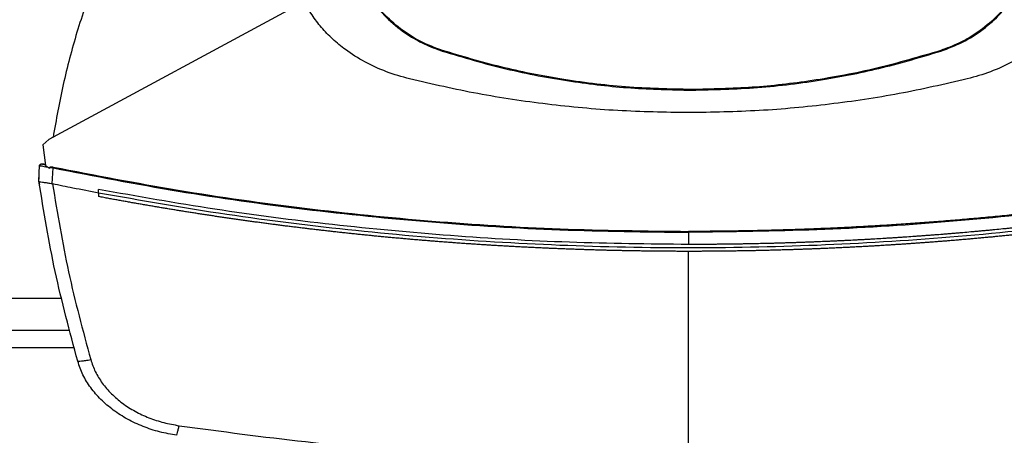
# Model space of a CAD drawing. Extents: x 0.4 to 10.6, y 0.4 to 8.1.
# Drawn here: x 6.6 to 6.9, y 5.9 to 6.1 of the extents above; entities that cross this region are included whole.
import ezdxf

# ---------------------------------------------------------------- set-up
doc = ezdxf.new("R2010")
doc.units = 0
doc.linetypes.add('SLD-SOLID', pattern=[0])
doc.layers.get('0').update_dxf_attribs({"linetype": 'CONTINUOUS'})

msp = doc.modelspace()

# ---------------------------------------------------------------- linework, layer by layer
at = {"color": 7, "linetype": 'SLD-SOLID'}
for p, q in [((6.697212674031849, 6.059725704555178), (6.622371298605804, 6.019273119422449)), ((6.737584886759714, 6.045211641111766), (6.737643083420755, 6.045392586577025)), ((6.883621820173041, 6.045392586577025), (6.883680055944741, 6.045211641111766)), ((6.810632490907557, 6.03395824311198), (6.810632490907557, 6.033768165307776)), ((6.622371298605804, 6.019273119422449), (6.620562117727838, 6.017796056485606)), ((6.620562117727838, 6.017796056485606), (6.621379530507238, 6.011655018094073)), ((6.619418600271183, 6.007107983510694), (6.619624400560427, 6.011657345178302)), ((6.620895966315636, 6.012069111977092), (6.620687506501559, 6.012096548104592)), ((6.62133189372421, 6.012012968625664), (6.620895966315636, 6.012069111977092)), ((6.621379530507238, 6.011655018094073), (6.622561611073966, 6.01089652552291)), ((6.622561611073966, 6.01089652552291), (6.622618556193908, 6.011141348472473)), ((6.622618556193908, 6.011141348472473), (6.623554630713628, 6.010976585042501)), ((6.62334296382549, 6.006295684449997), (6.623554630713628, 6.010976585042501)), ((6.619405067983065, 6.007109978154317), (6.619452078995545, 6.008148014162837)), ((6.619418600271183, 6.007107475072123), (6.619418600271183, 6.007107983510694)), ((6.619465454841027, 6.008145198195368), (6.619452078995545, 6.008148014162837)), ((6.619577389547946, 6.00602789376576), (6.619563857259829, 6.006030729288559)), ((6.623344528251861, 6.006300348396119), (6.623414692774648, 6.006280969064434)), ((6.636926878014065, 6.003623135767952), (6.636926878014065, 6.00466347930537)), ((6.809722151201657, 5.992109915880762), (6.809722151201657, 5.988555539163446)), ((6.809722151201657, 5.924735459529564), (6.809722151201657, 5.986534544732369)), ((6.570363821178399, 5.963479358623402), (6.62850384998427, 5.963479358623402))]:
    msp.add_line(p, q, dxfattribs=at)
at = {"color": 8, "linetype": 'SLD-SOLID'}
for p, q in [((6.626181693698906, 5.97273133707709), (6.570166077684972, 5.97273133707709)), ((6.629821409874817, 5.958230023708611), (6.560603912592363, 5.958230023708611))]:
    msp.add_line(p, q, dxfattribs=at)
at = {"color": 7, "linetype": 'SLD-SOLID'}
for points, knots in [([(6.710838984175107, 6.071934810625654), (6.711649173855687, 6.069783685765511), (6.713293048867925, 6.065419053025113), (6.717088488317879, 6.059540451997483), (6.721781556374677, 6.054292966825385), (6.726927784035124, 6.050241748876404), (6.732254959698123, 6.047163364884073), (6.735797207908227, 6.04586625707018), (6.737584886759714, 6.045211641111766)], [0, 0, 0, 0, 0.1754284426647071, 0.3559443427195431, 0.5313881118236765, 0.7119146006663927, 0.8546109291998707, 1, 1, 1, 1]), ([(6.737643083420755, 6.045392586577025), (6.735501141040849, 6.046197250305601), (6.731155148539792, 6.047829909784713), (6.725300327011232, 6.051602977957207), (6.72007291858482, 6.056270017831843), (6.716035944383665, 6.061389232117564), (6.712967110525655, 6.066689334149972), (6.711672952570739, 6.070214253157578), (6.711019831863718, 6.071993168618164)], [0, 0, 0, 0, 0.1754287537509496, 0.3559442380072683, 0.5313876334509081, 0.711913261644928, 0.8546117083132373, 1, 1, 1, 1]), ([(6.910245071730079, 6.071993168618164), (6.909438590624196, 6.069851910410832), (6.907802238876058, 6.065507293301732), (6.904024176254864, 6.05965568806144), (6.899352689334899, 6.054432236611833), (6.894230057608433, 6.050399617169673), (6.888927307899837, 6.047335356522263), (6.885401298905679, 6.046044198262506), (6.883621820173041, 6.045392586577025)], [0, 0, 0, 0, 0.1754286087533109, 0.3559449917834339, 0.531387615139028, 0.7119140232580149, 0.854611014993789, 1, 1, 1, 1]), ([(6.883680055944741, 6.045211641111766), (6.885831867156169, 6.046020015144363), (6.890197891025256, 6.047660205651192), (6.896079725910843, 6.051450622764177), (6.901331192536508, 6.056139205689605), (6.905386807352456, 6.061281970573491), (6.908469670655585, 6.066606558172574), (6.909769840072749, 6.070147699782127), (6.910425997640007, 6.071934810625654)], [0, 0, 0, 0, 0.175428702735473, 0.3559447498919554, 0.5313878203815432, 0.7119133337976126, 0.854611065635621, 1, 1, 1, 1]), ([(6.63559688093386, 6.065858691039729), (6.633854480591372, 6.060831798278053), (6.630381230999992, 6.050811338109026), (6.626353201971553, 6.035456455641868), (6.624492732570471, 6.025086705048692), (6.623565503476915, 6.019918582188232)], [0, 0, 0, 0, 0.3355318898523779, 0.6688393998249326, 1, 1, 1, 1]), ([(6.728029996249735, 6.037044377238474), (6.725744014255426, 6.037694115139184), (6.721228311889655, 6.038977599865955), (6.714920210307112, 6.041904410629682), (6.709672765899707, 6.045195898017234), (6.705455806864843, 6.048654793214006), (6.702164165886381, 6.052071939370933), (6.699344001119814, 6.055734983451422), (6.697916694898495, 6.058407487869494), (6.697212674031849, 6.059725704555178)], [0, 0, 0, 0, 0.1804244005520361, 0.3564082720003198, 0.5264736352209478, 0.6500354522206848, 0.7700215865596243, 0.8865628135564294, 0.9999999999999999, 0.9999999999999999, 0.9999999999999999, 0.9999999999999999]), ([(6.922231550150147, 6.059725704555178), (6.921527571524105, 6.058407592328169), (6.920100245608745, 6.055735102466443), (6.91728027886549, 6.05207219366739), (6.913988599812426, 6.048654932359483), (6.90977180826548, 6.045196152446888), (6.904524281205235, 6.041904587152891), (6.89821624700774, 6.038977643667117), (6.893700345214357, 6.037694128958554), (6.891414267042919, 6.037044377238474)], [0, 0, 0, 0, 0.1134288675999161, 0.2299785196402946, 0.3499476149224302, 0.4735267323480595, 0.6435764167125427, 0.8195682256127449, 1, 1, 1, 1]), ([(6.737584886759714, 6.045211641111766), (6.743781618207525, 6.043376181766186), (6.756175074591081, 6.039705265003885), (6.774699463785057, 6.036268943838186), (6.792877238163377, 6.03413935848121), (6.804703141965081, 6.033892124897767), (6.810632490907557, 6.033768165307776)], [0, 0, 0, 0, 0.2610712102919166, 0.522142146227379, 0.7604085059856438, 1, 1, 1, 1]), ([(6.810632490907557, 6.03395824311198), (6.804171316896483, 6.034105859759372), (6.791248951959217, 6.034401093440613), (6.772571081287913, 6.036795014899097), (6.754632699412125, 6.040324437995531), (6.743316746435885, 6.04370008409924), (6.737643083420755, 6.045392586577025)], [0, 0, 0, 0, 0.2612797131086226, 0.5225601102380729, 0.7606182130503728, 1, 1, 1, 1]), ([(6.883621820173041, 6.045392586577025), (6.877425040831225, 6.043557236236574), (6.865031486796904, 6.039886536932698), (6.846516336862174, 6.036453897830737), (6.828358033287486, 6.034328483135202), (6.816551899521269, 6.034081884010274), (6.810632490907557, 6.03395824311198)], [0, 0, 0, 0, 0.2612800572380556, 0.5225599184431763, 0.7606190995916607, 1, 1, 1, 1]), ([(6.810632490907557, 6.033768165307776), (6.817093654106028, 6.03391566256906), (6.830015981624641, 6.034210657117232), (6.8487037559705, 6.03660391866528), (6.866661911072858, 6.040135321240186), (6.877996853359944, 6.043516406147403), (6.883680055944741, 6.045211641111766)], [0, 0, 0, 0, 0.2610713265032089, 0.5221426983289599, 0.7604081447229682, 1, 1, 1, 1]), ([(6.809722151201657, 6.027179212090592), (6.802806440143316, 6.027296890250871), (6.788991675233634, 6.027531963131381), (6.768391250986834, 6.029480407287403), (6.74801570415963, 6.032472189843091), (6.734675923125353, 6.035523969593753), (6.728029996249735, 6.037044377238474)], [0, 0, 0, 0, 0.2515077614821172, 0.5024097404481747, 0.7520987435622942, 1, 1, 1, 1]), ([(6.891414267042919, 6.037044377238474), (6.884768430238872, 6.035524001746603), (6.871428620046836, 6.032472238502907), (6.851053195209989, 6.029480443190897), (6.830452694370543, 6.027531936234359), (6.816637967034779, 6.027296882679265), (6.809722151201657, 6.027179212090592)], [0, 0, 0, 0, 0.2478979322281216, 0.4975914185716427, 0.7484883242579141, 1, 1, 1, 1]), ([(6.619624400560427, 6.011657345178302), (6.619634625245634, 6.011714402995347), (6.619655803937775, 6.01183258853524), (6.619779625965739, 6.011979893877303), (6.619960251948298, 6.012093207160357), (6.620194693737971, 6.012157142917295), (6.620364581724029, 6.012137264311344), (6.620450417684874, 6.012127220639148)], [0, 0, 0, 0, 0.1609767948922899, 0.3334359847603398, 0.5213678986065412, 0.7581709733160601, 0.9999999999999999, 0.9999999999999999, 0.9999999999999999, 0.9999999999999999]), ([(6.619624400560427, 6.011657345178302), (6.619656275779919, 6.011653364030762), (6.619719417044864, 6.011645477820234), (6.620216286465962, 6.011561164928891), (6.620941687775813, 6.011435441799613), (6.621595423848589, 6.011320905692254), (6.621917380293953, 6.011264498160948)], [0, 0, 0, 0, 0.2592387948303876, 0.5135232224118097, 0.7604165647471116, 0.9999999999999999, 0.9999999999999999, 0.9999999999999999, 0.9999999999999999]), ([(6.620539981094674, 6.012108398634361), (6.620444078613447, 6.012120781981753), (6.620249303191166, 6.012145932235289), (6.619982280284096, 6.012086963569765), (6.619760340508667, 6.011969134627674), (6.619688183515043, 6.011847360354582), (6.619652560235124, 6.011787241455506)], [0, 0, 0, 0, 0.2462774402503109, 0.5001830172626501, 0.7532447044945486, 1, 1, 1, 1]), ([(6.620569705195742, 6.012102170261866), (6.620595587860208, 6.012096726797905), (6.620634433663222, 6.012088557015807), (6.620807761854303, 6.012052212963703), (6.620994479438434, 6.01201304703301), (6.621226487441211, 6.011964517817124), (6.621341514946399, 6.01194045746332)], [0, 0, 0, 0, 0.5003576212752899, 0.7509579865192464, 0.8765271837409984, 1, 1, 1, 1]), ([(6.621341514946399, 6.01194045746332), (6.621073719694344, 6.011996533200552), (6.620683659957708, 6.012078210852151), (6.620605535462169, 6.012094643473265), (6.62058104728694, 6.012099794289314)], [0, 0, 0, 0, 0.6865493330925484, 1, 1, 1, 1]), ([(6.622618556193908, 6.011141348472473), (6.622620990042662, 6.011149150191385), (6.622625943440812, 6.011165028343213), (6.622646183943818, 6.011195038907084), (6.622711509283373, 6.011246425060182), (6.622873664095244, 6.011290736676743), (6.62319829826997, 6.011308598941804), (6.623466121985103, 6.011263870895633), (6.623643803016836, 6.011234197177654)], [0, 0, 0, 0, 0.02259890256828469, 0.04599355733771365, 0.09927083375538981, 0.2492785449591038, 0.501952384578048, 0.9999999999999999, 0.9999999999999999, 0.9999999999999999, 0.9999999999999999]), ([(6.623554630713628, 6.010976585042501), (6.623562553685653, 6.010999486429534), (6.623578564922949, 6.011045766984487), (6.623610346532729, 6.011137347091108), (6.623630289451491, 6.011195078005145), (6.623643803016836, 6.011234197177654)], [0, 0, 0, 0, 0.2400057395197011, 0.4850186061032702, 1, 1, 1, 1]), ([(6.623554630713628, 6.010976594820165), (6.63574501401444, 6.008614878557615), (6.660177816421902, 6.003881364822936), (6.697223772991104, 5.998682252638902), (6.734550668005642, 5.99490098346441), (6.772086398140835, 5.992548837906518), (6.797172397871266, 5.992256275730281), (6.809722151201657, 5.992109915880762)], [0, 0, 0, 0, 0.1987200002169125, 0.398288255578258, 0.598498992590212, 0.7991414071975796, 1, 1, 1, 1]), ([(6.623643803016836, 6.011234197177654), (6.635827671554483, 6.008874873569573), (6.660248373981448, 6.00414596997185), (6.697276556183505, 5.998951556223918), (6.734586702877641, 5.995173608252633), (6.77210495227066, 5.992823623313263), (6.797178869045677, 5.99253134864003), (6.809722151201657, 5.992385137590266)], [0, 0, 0, 0, 0.1987067964688607, 0.3982774052254459, 0.598497572594024, 0.7991475253566239, 1, 1, 1, 1]), ([(6.99580042116516, 6.011234197177654), (6.995574889669494, 6.011187763360714), (6.99444722319233, 6.010955592423273), (6.992416538558928, 6.010542044776908), (6.989707328401959, 6.009998708327431), (6.986092818626148, 6.009285452585033), (6.982475033686923, 6.008588822160362), (6.978854117158677, 6.007908815364796), (6.976136887724323, 6.007407139432694), (6.973418138355539, 6.00691374092523), (6.970697886513779, 6.006428657707564), (6.967976174689816, 6.005951872309606), (6.965253030111754, 6.005483371057758), (6.962528477524929, 6.005023158187258), (6.959802515912795, 6.004571233509398), (6.957075199338588, 6.004127585407422), (6.954346551169214, 6.003692221212726), (6.95161660486591, 6.00326509666282), (6.948885372524298, 6.002846292330893), (6.946152884128863, 6.002435700926994), (6.943419176646736, 6.002033412840097), (6.940684261083178, 6.00163935513613), (6.937948170831989, 6.001253559688291), (6.934298505840156, 6.000750185159257), (6.930646581155001, 6.000263277834717), (6.926992519461332, 5.999792860512862), (6.924250928055362, 5.999448282161485), (6.921508318384713, 5.999111954374415), (6.918764719649936, 5.998783844600179), (6.916020142347739, 5.998463968186598), (6.91327461452387, 5.998152310978225), (6.910528158528655, 5.997848900050616), (6.907780818106508, 5.997553690636466), (6.905032605063719, 5.997266689027037), (6.902283542178811, 5.996987927975128), (6.899533659735335, 5.996717366309764), (6.896782994201835, 5.996455023838806), (6.894031547128423, 5.996200881018129), (6.891279357001046, 5.995954945285764), (6.888526435793829, 5.995717220935114), (6.884854960689215, 5.995411181702383), (6.881182125602623, 5.995121536892101), (6.877508066355886, 5.994848305419404), (6.87475192682699, 5.994651549551296), (6.871995211796888, 5.994463016132732), (6.869237937858976, 5.994282650519367), (6.866480141220913, 5.994110491454202), (6.863721849864294, 5.993946509292178), (6.860963089556571, 5.993790706840208), (6.858203884722236, 5.993643112330997), (6.855444251041209, 5.993503676055113), (6.852684212584219, 5.993372432417379), (6.849923796154816, 5.993249371244532), (6.847163027571799, 5.993134494270174), (6.844401933326227, 5.993027791374147), (6.841640526080783, 5.992929258778232), (6.837958278935272, 5.992808802199357), (6.834275510144208, 5.992704687417158), (6.830592342395088, 5.992616923907544), (6.827829787722507, 5.992559275156468), (6.825067076953407, 5.992509796986243), (6.822304235701161, 5.992468507693728), (6.819541264167041, 5.992435339184228), (6.816778214209577, 5.992410540120504), (6.813505171298194, 5.99238998993276), (6.811153137286886, 5.99238697306415), (6.809722151201657, 5.992385137590266)], [0, 0, 0, 0, 0.00368710179019479, 0.01843565606853534, 0.0331839947760475, 0.04793247208961116, 0.07742954457867914, 0.09217805150363831, 0.1069264317735548, 0.1216748515802423, 0.1364234390553425, 0.1511719205537189, 0.1659202363495584, 0.1806687376042864, 0.1954171404215033, 0.210165804026365, 0.2249142377479438, 0.2396625934230239, 0.2544111966537678, 0.2691595872839803, 0.2839080910355937, 0.2986564447476615, 0.3134049893402486, 0.3281534384724784, 0.357650395510714, 0.3723989968835573, 0.3871474305489949, 0.4018958297425128, 0.4166443400943744, 0.4313926734713949, 0.4461411758123756, 0.4608897663530469, 0.4756381737502104, 0.4903865297396089, 0.505135168482886, 0.5198836040039369, 0.5346319677897025, 0.5493803961290225, 0.564129020198967, 0.5788773427384476, 0.5936259196422164, 0.6231228618623638, 0.6378713131029322, 0.65261971237623, 0.6673681826020823, 0.68211665294271, 0.6968652501020579, 0.7116136906647322, 0.7263621044328206, 0.7411106184211886, 0.7558589510276479, 0.7706074376562755, 0.7853559994902491, 0.800104349050802, 0.814852826518107, 0.8296013525746324, 0.8443498461262341, 0.8738468084993417, 0.8885953592924332, 0.9033437700920528, 0.918092170013561, 0.9328406881726039, 0.9475890362017313, 0.9623377606739976, 0.9770861560016137, 1, 1, 1, 1]), ([(6.995889593468367, 6.010976594820165), (6.983699223368793, 6.008614877555202), (6.959266422106575, 6.003881356907259), (6.922220463638499, 5.998682256459428), (6.884893569194592, 5.994900984718529), (6.847357865182707, 5.992548837796331), (6.822271891498388, 5.992256275693511), (6.809722151201657, 5.992109915880762)], [0, 0, 0, 0, 0.1987198775968849, 0.3982884224611992, 0.5984992426665625, 0.79914153236057, 1, 1, 1, 1]), ([(6.619405067983065, 6.007109978154317), (6.619418200235863, 6.007020019075916), (6.619444464900788, 6.006840099827685), (6.619497204205072, 6.006480322052377), (6.619537196943387, 6.00621056028651), (6.619563857259829, 6.006030729288559)], [0, 0, 0, 0, 0.2500189500424563, 0.5000409334338681, 0.9999999999999999, 0.9999999999999999, 0.9999999999999999, 0.9999999999999999]), ([(6.630802226988778, 5.954322086631212), (6.628447771114025, 5.963073044441876), (6.62376476616226, 5.980478670599274), (6.620861969392019, 5.998264343178341), (6.619418600271183, 6.007107983510694)], [0, 0, 0, 0, 0.5027660442393996, 1, 1, 1, 1]), ([(6.619419617148326, 6.00710058181842), (6.619477542410064, 6.007042997692191), (6.619593466861381, 6.006927755947271), (6.62037545835314, 6.006811174908336), (6.621437338713774, 6.006681393453236), (6.622489730804224, 6.006547221573853), (6.623109721663439, 6.006368162647083), (6.623344528251861, 6.006300348396119)], [0, 0, 0, 0, 0.2387986033502061, 0.4779019763982469, 0.6957926876975522, 0.8847888156517385, 1, 1, 1, 1]), ([(6.636926878014065, 6.003623125990287), (6.634400836521571, 6.004105682103409), (6.629891924521004, 6.004967030998853), (6.625393118852033, 6.005879635680852), (6.623414692774648, 6.006280969064434)], [0, 0, 0, 0, 0.5602330433983613, 1, 1, 1, 1]), ([(6.623414692774648, 6.006280969064434), (6.624842270781897, 5.997659465173101), (6.627713036984225, 5.98032218352628), (6.632286375797086, 5.963350749202349), (6.634585479284325, 5.954818889780988)], [0, 0, 0, 0, 0.4972811809234817, 1, 1, 1, 1]), ([(6.809722151201657, 5.988555539163446), (6.798092652089079, 5.98868042500632), (6.774844519796998, 5.988930080005942), (6.740046167548095, 5.990937395236026), (6.70541328236586, 5.994164935284927), (6.67100336383567, 5.998604314031714), (6.648271699261504, 6.002646248206537), (6.636926878014065, 6.00466347930537)], [0, 0, 0, 0, 0.2007441835995841, 0.4013008034148193, 0.6014842328127123, 0.8011104673714055, 1, 1, 1, 1]), ([(6.98251738527859, 6.003623125990287), (6.969804289573672, 6.001383811488283), (6.944327083315846, 5.996896196609274), (6.905732115155073, 5.992206609234303), (6.866882582551981, 5.989005823455143), (6.827862298213971, 5.987450642868501), (6.789024047957165, 5.987508118273955), (6.750474788528384, 5.98914486952336), (6.712328420132229, 5.99235878610322), (6.674431495415477, 5.997008469704509), (6.649411925056117, 6.001421155780111), (6.636926878014065, 6.003623135767952)], [0, 0, 0, 0, 0.1114067233913289, 0.2232604973823366, 0.3354349827498538, 0.4478009515770554, 0.5602278714770749, 0.6705796668310954, 0.7807401831157897, 0.8905868850299037, 1, 1, 1, 1]), ([(6.636926878014065, 6.003623135767952), (6.636926878014065, 6.003536444120435), (6.636926878014065, 6.003363058837359), (6.636926878014065, 6.003016303706989), (6.636926878014065, 6.002756250139817), (6.636926878014065, 6.002582890007182)], [0, 0, 0, 0, 0.2500149766543481, 0.5000356867404894, 0.9999999999999999, 0.9999999999999999, 0.9999999999999999, 0.9999999999999999]), ([(6.98251738527859, 6.00466347930537), (6.98242100473526, 6.004645250867671), (6.981939085257967, 6.00455410550924), (6.98068585551444, 6.004318320454018), (6.979142875030767, 6.004031026168001), (6.977599333099915, 6.00374673230162), (6.976441404552471, 6.003535043392668), (6.975283198077688, 6.003324805130916), (6.974124723090149, 6.003116105515674), (6.972579729291587, 6.002839806595512), (6.971034215547839, 6.00256650616579), (6.969488165751106, 6.002296186782479), (6.968328373361753, 6.00209497187143), (6.967168316302005, 6.001895200281026), (6.966008014296627, 6.001696981388773), (6.964847447426438, 6.001500206079415), (6.963299689163235, 6.001239872429905), (6.961751423788341, 6.000982521647679), (6.960202673920812, 6.000728136481582), (6.959040876327843, 6.000538859316126), (6.957878832948779, 6.000351063347185), (6.956716554685207, 6.000164761384706), (6.955554028524534, 5.999979953227355), (6.954003679321382, 5.999735539617348), (6.952452860228428, 5.99949410094158), (6.950901576292783, 5.999255645002282), (6.949737890139944, 5.999078288833782), (6.948573969260458, 5.998902422664874), (6.947409838667915, 5.998728056545229), (6.945857357512332, 5.998497538968917), (6.944304436648026, 5.998270026745648), (6.942751078292229, 5.998045461683737), (6.941585852226773, 5.997878542519713), (6.940420420521235, 5.997713095521091), (6.939254763490606, 5.997549160907485), (6.938088900902014, 5.997386694070087), (6.936534138474427, 5.997172066393582), (6.934978978757033, 5.996960402396877), (6.93342341205044, 5.99675172349681), (6.932256545611954, 5.996596693774382), (6.931089480826307, 5.996443171715306), (6.929922223240763, 5.996291114904625), (6.92875476903097, 5.996140548955134), (6.92719791020268, 5.995941779783987), (6.925640665974654, 5.995745956992132), (6.924083047907537, 5.995553142773397), (6.922914656945337, 5.995409989149916), (6.92174609325104, 5.99526834539563), (6.920577349441623, 5.995128167731443), (6.919018786572768, 5.994943259796726), (6.917459871987763, 5.99476130503349), (6.915900610283977, 5.994582320217075), (6.914730991409198, 5.994449574102779), (6.913561203635705, 5.994318306135766), (6.91239125993203, 5.994188516428318), (6.911221145492724, 5.994060217615773), (6.909660788489362, 5.99389111176489), (6.908100099803853, 5.993724983422749), (6.9065391001423, 5.993561823570949), (6.905368193089219, 5.993440911030523), (6.904197151334715, 5.993321520902893), (6.903025957650121, 5.993203568979742), (6.901464155877092, 5.993048306330903), (6.899902058594299, 5.992896010988504), (6.898339688257594, 5.992746652458228), (6.897167775547118, 5.992636125046885), (6.895995705202105, 5.992527090629099), (6.894823506500797, 5.992419514189151), (6.893651163456497, 5.992313423973735), (6.892087879081513, 5.992173946247429), (6.890524322357918, 5.992037431879766), (6.888960526764745, 5.9919038708806), (6.887787545773083, 5.991805168907623), (6.886614445731101, 5.991707967690918), (6.885441216752043, 5.991612228469749), (6.883876762649316, 5.991486558902681), (6.882312060227175, 5.991363824916579), (6.880747138358869, 5.991244074032167), (6.879573334908343, 5.991155734382313), (6.878399428523709, 5.991068853120253), (6.877225403217074, 5.990983469361725), (6.875659898282636, 5.990871584954066), (6.874094177208677, 5.990762668038339), (6.872528261936912, 5.990656686578003), (6.87135371496774, 5.990578695184136), (6.870179077868833, 5.990502163738848), (6.869004349590252, 5.99042710700378), (6.867829528893038, 5.990353544952787), (6.866262984372035, 5.990257407361219), (6.864696247234006, 5.990164229757702), (6.863129349486487, 5.990074023092533), (6.86195408677455, 5.990007822595559), (6.860778745620755, 5.989943102492843), (6.859603312227748, 5.9898798765792), (6.858035976579136, 5.989797518665037), (6.856468483276912, 5.989718114880303), (6.854900851443229, 5.989641674305912), (6.853725054401868, 5.989585796591528), (6.852549191173014, 5.989531416946126), (6.851373249820585, 5.989478512131511), (6.850197243737099, 5.989427069687141), (6.848629154690578, 5.989360451321198), (6.847060957309999, 5.989296784957326), (6.845492631689933, 5.989236074812044), (6.84431633897285, 5.989192002051165), (6.843139980236436, 5.989149426115723), (6.841963583057239, 5.989108307254137), (6.840394976754721, 5.989055457679892), (6.838826270951025, 5.989005551873215), (6.837257471950518, 5.98895859230509), (6.836080826805076, 5.988924849992202), (6.834904142620802, 5.988892582619549), (6.833727419090582, 5.988861796499823), (6.832158413439432, 5.988822693425396), (6.830589329241106, 5.988786558769774), (6.829020187138778, 5.98875334578791), (6.827843294027495, 5.988729935707731), (6.826666375319036, 5.988707979227646), (6.825489430220486, 5.988687509995485), (6.824312459295886, 5.98866849807657), (6.822743130660552, 5.988645123259551), (6.821173746803354, 5.988624707121451), (6.819604353558718, 5.988607222400168), (6.81842727821575, 5.988595586352615), (6.817250202887966, 5.988585427194395), (6.816073101444524, 5.988576749722934), (6.814857228784949, 5.988569284251935), (6.813602558029524, 5.98856327861348), (6.8118779357847, 5.988557171272499), (6.810584464177985, 5.988556192006419), (6.809722151201657, 5.988555539163446)], [0, 0, 0, 0, 0.001693169138334116, 0.008466140134921018, 0.02201219729355143, 0.02878508765095984, 0.0355581849886708, 0.04233107813035809, 0.04910420109588015, 0.05587713231099421, 0.06942313610279906, 0.0761960026381734, 0.08296916578895666, 0.08974198118560492, 0.09651510632431343, 0.103287905914211, 0.1100610473624267, 0.1236070666353887, 0.1303799788099607, 0.1371530559528864, 0.1439258650712813, 0.1506988705860322, 0.1574718525906172, 0.164244822263542, 0.1777907839993583, 0.1845638010671672, 0.1913368590000952, 0.1981097379175543, 0.2048829023980366, 0.2116556875401281, 0.2252017361395377, 0.2319748099814206, 0.2387477714445976, 0.245520639560446, 0.2522936403191492, 0.2590668004696387, 0.2658396696699017, 0.2793857219442252, 0.2861586992214857, 0.2929316601839368, 0.299704608492243, 0.3064775697762055, 0.3132505476964869, 0.3200235532367062, 0.3335694721050311, 0.3403426264201195, 0.3471156357471832, 0.3538884973320072, 0.3606614590643563, 0.3674345251562128, 0.3809803475707841, 0.3877533519072131, 0.3945265043904869, 0.4012993687343663, 0.4080724093234349, 0.4148454071668228, 0.4216183792569203, 0.4351642686418496, 0.4419374401794761, 0.4487104053720426, 0.4554833873969557, 0.4622561903167701, 0.4690292614415067, 0.4825753590194377, 0.4893481912151577, 0.496121111177084, 0.5028941298204251, 0.50966726834147, 0.516440078988947, 0.5232132500127787, 0.5367591347055238, 0.543532101673878, 0.5503050237340518, 0.5570781312299989, 0.5638509910651774, 0.5706240625441316, 0.5841699834209676, 0.5909430770137072, 0.5977159765017983, 0.6044889211550085, 0.6112619133918379, 0.6180349680860994, 0.6315808521604708, 0.6383539340325205, 0.6451268929574869, 0.6518999716350418, 0.6586729524785914, 0.6654458426705693, 0.6722188845120215, 0.6857647755755429, 0.6925378736086014, 0.6993107165013093, 0.7060837610655274, 0.7128567902833609, 0.7196298208844266, 0.7331756924895634, 0.7399487822831221, 0.7467216910640424, 0.7534946489616211, 0.7602676693005926, 0.7670407652384957, 0.7738137200966689, 0.7873596962518429, 0.7941325167011852, 0.8009056905886213, 0.8076785497377742, 0.8144515586594467, 0.821224501090812, 0.8347704531774591, 0.8415434867307433, 0.8483164963814188, 0.855089492792033, 0.8618624866251957, 0.8686354899447583, 0.8821813356354029, 0.888954428163858, 0.8957273451744511, 0.9025003245546143, 0.9092733758468838, 0.9160462856138419, 0.9228192885408639, 0.9363653888441283, 0.9431385108201389, 0.949911093447393, 0.9566844975388515, 0.9634573835847845, 0.9702302126410357, 0.9776727096650262, 0.9851151644286791, 1, 1, 1, 1]), ([(6.63695065729492, 6.002578392281362), (6.636946224664112, 6.002579229428613), (6.63693829782514, 6.002580726492488), (6.636930371844063, 6.002582228091455), (6.636926878014065, 6.002582890007182)], [0, 0, 0, 0, 0.5591927404213431, 1, 1, 1, 1]), ([(6.809722151201657, 5.986534544732369), (6.80960713978797, 5.986534556296628), (6.809032160670086, 5.986534614110084), (6.807997238905867, 5.98653579663022), (6.80661736121902, 5.986539306892019), (6.805237483555771, 5.986544868442865), (6.803857605872873, 5.986552433758946), (6.802477754276784, 5.986562017419628), (6.801097928693981, 5.98657361120579), (6.799718103134157, 5.986587230595036), (6.798338303822178, 5.986602880854047), (6.796958504223889, 5.986620524633517), (6.795578756858443, 5.986640194858188), (6.79419903585945, 5.986661899911981), (6.792819366541708, 5.986685593849843), (6.791439697465292, 5.986711320536847), (6.790060080578102, 5.986739069352097), (6.78868051584509, 5.986768835270713), (6.787301003029284, 5.986800608913486), (6.785921516616351, 5.986834413792229), (6.78454208197792, 5.986870224742208), (6.783162699931424, 5.986908069785417), (6.781783395770283, 5.986947919836542), (6.780404143792675, 5.986989789085887), (6.779024970016819, 5.987033678754892), (6.777645822665244, 5.987079599493791), (6.776266753157212, 5.987127526176675), (6.774887761790445, 5.987177468794785), (6.773508849198698, 5.987229443436829), (6.77213001403509, 5.987283418227871), (6.77075125761794, 5.987339427496625), (6.769372605622014, 5.987397459985293), (6.767994031638748, 5.987457504826395), (6.766615535607445, 5.987519561238806), (6.765237118048702, 5.987583644280516), (6.763858804978025, 5.987649751828097), (6.762480595817113, 5.987717872191443), (6.761102491141988, 5.987788017297953), (6.759724490962924, 5.987860186798192), (6.758346594684482, 5.987934369584059), (6.756968802888608, 5.988010576732539), (6.755591115626612, 5.988088808633795), (6.754213558110742, 5.988169050557952), (6.752836131545338, 5.988251323222168), (6.751458835332972, 5.988335616091602), (6.750081643066799, 5.9884219239902), (6.748704581178776, 5.98851025302262), (6.747327649790924, 5.988600608146488), (6.74595084907078, 5.988692991581014), (6.744574178108037, 5.988787390073876), (6.743197638461551, 5.988883822764979), (6.741821253594371, 5.988982256190796), (6.740445027295252, 5.989082739742555), (6.739068955755965, 5.989185224235245), (6.737693041467669, 5.989289740337036), (6.73631728277678, 5.989396272896551), (6.734941682304632, 5.989504851965608), (6.733566236366846, 5.989615430748439), (6.732420145771684, 5.989709281314975), (6.731274175151098, 5.989804369485253), (6.730128302291611, 5.98990076407275), (6.728753455102241, 5.990018421281083), (6.72737876777765, 5.990138142454133), (6.726004260593148, 5.990259859999175), (6.724629910102174, 5.990383604835436), (6.723255742720522, 5.990509383438868), (6.721881783772066, 5.990637187520191), (6.720508033180941, 5.990767016442624), (6.719134465993507, 5.990898881774478), (6.717761080111319, 5.99103276182485), (6.716387877367564, 5.991168675491225), (6.715014908557221, 5.991306609306925), (6.713642124780639, 5.991446594864789), (6.712269571319367, 5.991588565472301), (6.710897204186296, 5.991732603472075), (6.709525070372426, 5.991878658877789), (6.708153144493188, 5.992026738830228), (6.70678145461453, 5.99217685836379), (6.705409972735488, 5.992329002800943), (6.704038723932342, 5.992483163883215), (6.702667687609589, 5.992639389612134), (6.701296907174449, 5.992797603542567), (6.699926339658186, 5.992957885385049), (6.698556029179509, 5.993120169502402), (6.69718595710084, 5.993284515456348), (6.695816141876406, 5.993450863012462), (6.694446565435189, 5.993619274726136), (6.69307724460013, 5.993789682142713), (6.69170816528797, 5.993962174581722), (6.690567487510951, 5.994107563580566), (6.689426968660737, 5.99425425420987), (6.68828662954016, 5.994402219711018), (6.68691845747388, 5.994581791573964), (6.685550572590672, 5.99476340061931), (6.684182952512482, 5.994947076754739), (6.682815613333774, 5.99513274612726), (6.681448538832799, 5.995320481711973), (6.680081751203765, 5.995510254334236), (6.678715273066588, 5.995702036695036), (6.6773490607678, 5.995895892076841), (6.675983154887501, 5.996091742548401), (6.674617517024295, 5.996289683774151), (6.673252185947702, 5.996489623280259), (6.67188714559351, 5.996691626523425), (6.670522415436382, 5.996895651926901), (6.66915800080935, 5.997101731949662), (6.667793895476255, 5.997309831909564), (6.666430107471617, 5.997520001164561), (6.665066628904335, 5.99773219154195), (6.663703464718806, 5.997946431901089), (6.6623406387815, 5.998162708010883), (6.660978127018977, 5.99838103571557), (6.659615951513932, 5.99860139027243), (6.658254092578679, 5.99882381429972), (6.656892594583396, 5.999048256856048), (6.655758276441953, 5.99923702977531), (6.654624166533427, 5.999427032288095), (6.653490277243812, 5.999618350366702), (6.65212998190115, 5.999849969639455), (6.650770023464023, 6.00008362390124), (6.649410405018019, 6.00031933095796), (6.64805115015712, 6.000557079890253), (6.646692264872828, 6.000796901330093), (6.645333738196257, 6.001038736603682), (6.643975557332082, 6.001282657012721), (6.642617759479051, 6.001528582527175), (6.64126033350906, 6.001776596299787), (6.639863312511432, 6.002034041375542), (6.638426681146021, 6.0023009651591), (6.637442663474192, 6.002485916906829), (6.63695065729492, 6.002578392281362)], [0, 0, 0, 0, 0.001985633541534127, 0.009926821917513474, 0.01786758133069182, 0.02580882923385348, 0.03375013224868607, 0.04169105715003932, 0.0496320710055508, 0.0575731912893136, 0.06551443508418323, 0.07345536791397145, 0.08139690838394044, 0.08933772323196153, 0.09727872783636353, 0.1052199410456419, 0.113161379938179, 0.1211021602766325, 0.1290431991015532, 0.136984514702116, 0.144925672688258, 0.152866691545313, 0.1608080367231504, 0.1687488252316151, 0.1766899756996235, 0.1846310552886583, 0.1925725290369606, 0.2005135141231689, 0.2084544794951633, 0.2163958898721149, 0.2243368648626869, 0.2322778713875263, 0.2402189241079865, 0.2481600399819627, 0.2561012385416215, 0.2640425369085422, 0.2719834998068616, 0.2799245966786566, 0.2878658446314575, 0.2958068082426929, 0.3037479571004977, 0.3116893083101184, 0.3196304263100427, 0.3275713314705174, 0.335512490287577, 0.3434534670821667, 0.3513947316808249, 0.359335852006054, 0.3672768452421267, 0.3752181776744005, 0.3831594173426354, 0.3911005774178332, 0.399041683114802, 0.4069827434258556, 0.414923779647341, 0.4228648089404828, 0.4308058529320008, 0.4387469199542692, 0.4466880316210036, 0.4506589457132234, 0.4585997103575761, 0.4665410112235847, 0.4744819733483819, 0.4824230526824373, 0.4903642712661267, 0.4983056514245354, 0.5062467570738578, 0.5141876055194047, 0.5221286675401599, 0.5300699550224041, 0.5380110371919337, 0.5459523848576804, 0.5538931140005949, 0.5618345853630939, 0.5697754787659403, 0.5777167070789411, 0.5856578340579195, 0.5935988831117666, 0.6015398655281348, 0.6094812522443869, 0.6174221660675686, 0.6253635125597319, 0.6333044211741662, 0.641245803619727, 0.6491867833154173, 0.6571278179872813, 0.6650689386825177, 0.6730101491588372, 0.6809510341431741, 0.688892490310513, 0.6928628828071368, 0.7008039067480679, 0.7087450988709363, 0.7166864912712726, 0.7246272018124078, 0.7325685865066455, 0.7405097783607826, 0.7484507874691309, 0.7563920772461292, 0.7643327737898472, 0.772274239723086, 0.780215155996832, 0.7881564232556663, 0.7960976219056332, 0.8040387614504857, 0.811979867951265, 0.8199209507587414, 0.8278620446449508, 0.8358031503076302, 0.8437442941410473, 0.8516854939821626, 0.8596263142415476, 0.8675676795307604, 0.8755087100154749, 0.8834498679089161, 0.8913907269584389, 0.8953616619577411, 0.9033027770964869, 0.9112436384026098, 0.919184707551836, 0.9271260119870572, 0.935067116586761, 0.9430080491539893, 0.9509492612436896, 0.9588903375474965, 0.9668317292148211, 0.9747725784921153, 0.9827137892618855, 0.9913569413001134, 1, 1, 1, 1]), ([(6.98251738527859, 6.002582880229517), (6.982404578502502, 6.002561635694722), (6.981840556737822, 6.002455415302468), (6.980825115483147, 6.002265221475582), (6.979470814212138, 6.002013678290389), (6.978116124643534, 6.001764166548128), (6.976761068473853, 6.001516706891158), (6.975405646538918, 6.001271291754396), (6.9740498643501, 6.001027893414901), (6.972693710232214, 6.000786573973266), (6.971337183975742, 6.000547264674063), (6.969980301459183, 6.000310019873225), (6.968623056447173, 6.00007480087295), (6.967265471362408, 5.999841628539276), (6.965907534311762, 5.999610493173273), (6.96454925984881, 5.999381388830991), (6.9631906310349, 5.999154335558563), (6.961831665095958, 5.998929311566704), (6.960472371475008, 5.998706335338067), (6.959112753863045, 5.998485384299856), (6.957752796266338, 5.998266473318783), (6.95639250053644, 5.998049594131899), (6.955031889589315, 5.997834766813154), (6.953670968941678, 5.99762195623276), (6.952309733146611, 5.997411193883564), (6.950948172515818, 5.997202458284756), (6.949586297671127, 5.996995762002093), (6.948224125322267, 5.996791083915586), (6.946861639031633, 5.996588446454941), (6.945498850695987, 5.996387857807014), (6.94413576553202, 5.996189279170444), (6.942772392847754, 5.995992735704012), (6.941408732657157, 5.995798230853867), (6.940044785073972, 5.995605760771677), (6.938680553039902, 5.995415304280353), (6.937316032193033, 5.995226892615974), (6.935951224537293, 5.995040511540578), (6.934586156097018, 5.99485615825289), (6.933220816476405, 5.994673812639384), (6.931855212002385, 5.994493525333663), (6.930489325150339, 5.99431523480451), (6.929350873195988, 5.994168381611657), (6.928212258703039, 5.994022765591231), (6.927073486021833, 5.993878436176474), (6.925706697137879, 5.993707260260104), (6.924339648214506, 5.993538102494657), (6.922972363203325, 5.993370980394966), (6.921604832975567, 5.993205864992678), (6.920237052796203, 5.993042795381545), (6.91886902416386, 5.992881756533857), (6.917500764280305, 5.99272271239114), (6.916132279830879, 5.992565717453869), (6.914763561980807, 5.992410738830112), (6.913394608316595, 5.992257791261723), (6.912025435160289, 5.992106848350356), (6.910656037909802, 5.991957948638851), (6.909286433746264, 5.991811057630075), (6.907916607815745, 5.991666188355468), (6.906546571891885, 5.991523353411412), (6.905176329898246, 5.991382517989564), (6.90380587679669, 5.99124372782047), (6.90243521588015, 5.99110695108604), (6.901064348168656, 5.990972176551715), (6.899693294007769, 5.990839460088353), (6.898322049385611, 5.990708714532403), (6.896950617629135, 5.99058003501222), (6.89557897995909, 5.990453347903919), (6.894207171919366, 5.990328687730861), (6.892835168575683, 5.990206042310276), (6.891462995785006, 5.990085417241048), (6.890090640494292, 5.989966812530304), (6.888718114639028, 5.989850238296569), (6.887345421302469, 5.989735657725805), (6.885972556754867, 5.989623112189537), (6.884599537099237, 5.98951257093154), (6.883226359839187, 5.989404061856172), (6.882081909184871, 5.989315312681159), (6.880937361350168, 5.989227820127851), (6.879792713982235, 5.989141590385161), (6.878418990256824, 5.989040123356975), (6.877045121927447, 5.988940689951161), (6.875671111048471, 5.988843262360604), (6.87429695653632, 5.988747852043939), (6.872922658512287, 5.988654457600283), (6.871548217379036, 5.988563072873506), (6.870173658428176, 5.98847370984486), (6.868798970127336, 5.988386348228286), (6.867424149913866, 5.988301025369926), (6.866049200407795, 5.988217699695596), (6.864674133816905, 5.988136383461042), (6.86329896166756, 5.988057103356799), (6.861923673416261, 5.987979816100938), (6.860548267312478, 5.987904548825967), (6.859172743978179, 5.987831293955995), (6.857797116241064, 5.98776005536763), (6.856421384372103, 5.987690827767864), (6.855045561075137, 5.987623617820992), (6.853669633677099, 5.987558417942089), (6.852293614567063, 5.987495239092687), (6.850917504805118, 5.987434057892347), (6.849541316880785, 5.987374888651584), (6.848165036566274, 5.987317757988346), (6.846788679616139, 5.987262602703206), (6.845412243388495, 5.987209484311676), (6.844035729075382, 5.987158377438044), (6.842659136848305, 5.987109272984456), (6.841282466282439, 5.987062182388014), (6.839905743286582, 5.987017111715732), (6.838528955598353, 5.986974036583657), (6.837152102434248, 5.986932981402609), (6.835775184141792, 5.986893938552483), (6.834398213509586, 5.986856914179542), (6.833021191109785, 5.986821886142971), (6.831644129334905, 5.986788879216687), (6.830267015524286, 5.986757881784547), (6.828889862423257, 5.986728903819918), (6.82751265730462, 5.986701928328918), (6.826135413318507, 5.986676948896546), (6.824758142765321, 5.986654009262955), (6.823380846536471, 5.986633059257497), (6.822003510955656, 5.986614134836532), (6.820855711273928, 5.986600026001462), (6.819707890975869, 5.986587185548383), (6.81856007447494, 5.986575600478062), (6.817182647806969, 5.986563697143482), (6.815805221048096, 5.986553815087706), (6.81442776820814, 5.986545937300584), (6.813050315415054, 5.986540102682447), (6.811481768687966, 5.986535567482001), (6.810372379429695, 5.986534922667168), (6.809722151201657, 5.986534544732369)], [0, 0, 0, 0, 0.001981532015128174, 0.009907447253571325, 0.01783362961399001, 0.0257596649885877, 0.03368579273460606, 0.04161180950128322, 0.04953774316477518, 0.05746381338288011, 0.06538983632611058, 0.07331604179478167, 0.08124200435966088, 0.08916819500090385, 0.09709417848955008, 0.1050202039178175, 0.1129462798196233, 0.1208724333471471, 0.1287984511220173, 0.1367243599945224, 0.1446503998493676, 0.1525765884796595, 0.1605027126232692, 0.1684285764546193, 0.1763546423620226, 0.1842807056879559, 0.1922067841320902, 0.200132903715229, 0.2080588428197043, 0.2159850726870689, 0.2239111738326119, 0.2318371556263522, 0.2397632584619832, 0.2476892771857409, 0.2556152371667202, 0.2635413710778237, 0.2714674735993588, 0.2793935698647304, 0.2873194542333181, 0.2952455829104393, 0.3031715345232914, 0.3110977656176673, 0.3150606604958842, 0.3229866812474092, 0.330912809146781, 0.3388388382873268, 0.3467650093683508, 0.3546908929773365, 0.3626169466427179, 0.3705431945290579, 0.3784692134812515, 0.3863952313280071, 0.3943212719198754, 0.4022473525990297, 0.4101734968720581, 0.4180994860237003, 0.4260255732635425, 0.4339515460266309, 0.4418776454293699, 0.4498036706962947, 0.4577296275951637, 0.46565576867014, 0.4735818871398677, 0.4815079892422752, 0.4894338844138184, 0.4973600218871908, 0.5052859813242331, 0.5132122280163113, 0.5211381016628014, 0.5290642969016143, 0.5369903776053293, 0.5449163609997254, 0.5528424979235819, 0.5607685718279858, 0.56869460444159, 0.5766206083815003, 0.584546605211927, 0.5885097198488902, 0.5964357379831875, 0.6043617916319954, 0.6122878937829253, 0.6202138411463142, 0.628139875230172, 0.6360660130829339, 0.6439920472019356, 0.6519182191629397, 0.6598440968388795, 0.6677701429093975, 0.6756963814035757, 0.6836223765726459, 0.6915483668169504, 0.6994743756187181, 0.7074004167441345, 0.715326507197825, 0.7232526639840979, 0.7311786793450156, 0.7391047950294178, 0.7470308032465169, 0.7549569457901293, 0.7628830173111486, 0.7708090322137965, 0.7787350051366311, 0.7866611848387419, 0.79458713172309, 0.8025130898807622, 0.8104393031933406, 0.8183653367396564, 0.8262914323954056, 0.8342173839555413, 0.842143431476542, 0.8500695919299046, 0.857995657321533, 0.865921646034473, 0.8738477984909223, 0.8817736816813679, 0.8896997625376386, 0.8976258341257507, 0.9055519132352193, 0.9134780147801215, 0.9214039325687324, 0.9293299076449466, 0.9372561826568148, 0.9412190439550461, 0.9491451244255347, 0.9570710968693302, 0.9649974277453411, 0.9729232338387883, 0.9808494325054599, 0.9887755902853317, 1, 1, 1, 1]), ([(6.809722151201657, 5.992385137590266), (6.809722151201657, 5.992338481776251), (6.809722151201657, 5.992257631653857), (6.809722151201657, 5.992153820993454), (6.809722151201657, 5.992109915880762)], [0, 0, 0, 0, 0.5770654716781446, 1, 1, 1, 1]), ([(6.630802226988778, 5.954322086631212), (6.63086258959141, 5.954313139987763), (6.630982157071823, 5.954295418293061), (6.631841922425457, 5.954393040871642), (6.632887916610128, 5.95454349587026), (6.633841807397707, 5.954694126758961), (6.634338235134067, 5.954777410564254), (6.634585479284325, 5.954818889780988)], [0, 0, 0, 0, 0.258734838451832, 0.5125072707339349, 0.758623232042565, 0.8797831194457135, 1, 1, 1, 1]), ([(6.659824604608684, 5.932631803865876), (6.658135316336698, 5.932931872773029), (6.654766450538707, 5.933530285663898), (6.649911744981624, 5.935140436681585), (6.645343523737984, 5.937258021729125), (6.64118799000711, 5.939900997481508), (6.637551467800952, 5.943001163495654), (6.634556631596046, 5.946492754695197), (6.632207657160442, 5.950261098731361), (6.631264505719349, 5.952986333088235), (6.630802226988778, 5.954322086631212)], [0, 0, 0, 0, 0.1345181700197079, 0.2682630725035251, 0.400095117515996, 0.5288982132458162, 0.6537207448628622, 0.7738767781622226, 0.8891673686861782, 0.9999999999999999, 0.9999999999999999, 0.9999999999999999, 0.9999999999999999]), ([(6.634585479284325, 5.954818909336318), (6.634998369081234, 5.953626282559609), (6.635840729208797, 5.951193136351387), (6.637938622311845, 5.94782849165468), (6.640613387481518, 5.944710972352823), (6.643861283451761, 5.941942980574395), (6.647572670221479, 5.939583105363674), (6.651652729253718, 5.937692436838769), (6.655988643318438, 5.936254802731602), (6.658997476562524, 5.935720501718073), (6.66050622517899, 5.935452581946674)], [0, 0, 0, 0, 0.1108458510812668, 0.2261429707288289, 0.3463013022631257, 0.47112151242639, 0.5999194847074573, 0.7317461647564518, 0.8654868615331384, 0.9999999999999999, 0.9999999999999999, 0.9999999999999999, 0.9999999999999999]), ([(6.659824604608684, 5.932631803865876), (6.659833630432374, 5.932671254040797), (6.65985111063342, 5.932747656706382), (6.659977271116144, 5.933271139703344), (6.66011715179277, 5.933849468839717), (6.660236012101384, 5.934340273797024), (6.660366792555657, 5.934879012170224), (6.660460329033697, 5.935263783649932), (6.66050622517899, 5.935452581946674)], [0, 0, 0, 0, 0.2829770092785536, 0.5480380721006397, 0.6706084581499044, 0.7858866551388243, 0.8949396279312327, 1, 1, 1, 1]), ([(6.66050622517899, 5.935452581946674), (6.672823948445211, 5.933798146403654), (6.697501797031577, 5.930483580152721), (6.734765132697857, 5.927229793129801), (6.772196369556376, 5.925119482387892), (6.797208768487065, 5.924863529190272), (6.809722151201657, 5.924735479084894)], [0, 0, 0, 0, 0.248999048738122, 0.4988552421663658, 0.7492836985544393, 1, 1, 1, 1]), ([(6.958937959892347, 5.935452562391344), (6.946620236563141, 5.933798127814049), (6.921942400721046, 5.930483565226565), (6.884679066422851, 5.927229762771492), (6.847247866808928, 5.925119492648142), (6.822235494644982, 5.924863532435137), (6.809722151201657, 5.924735479084894)], [0, 0, 0, 0, 0.2489992454205449, 0.4988553760356239, 0.7492842840599987, 0.9999999999999999, 0.9999999999999999, 0.9999999999999999, 0.9999999999999999])]:
    msp.add_open_spline(points, degree=3, knots=knots, dxfattribs=at)

doc.saveas('drawing.dxf')
